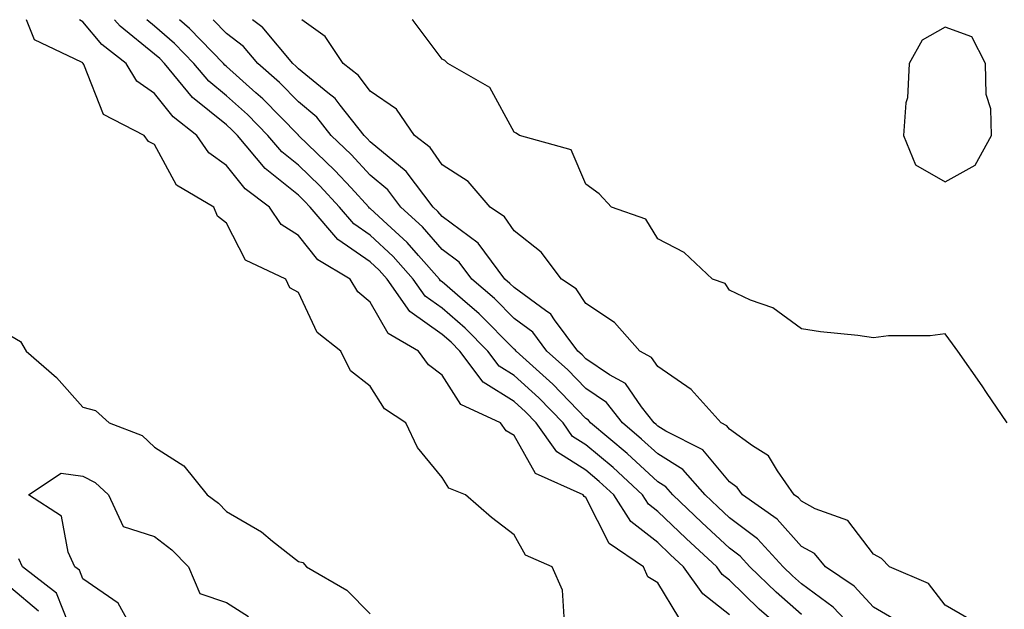
# Model space of a CAD drawing. Units: inches. Extents: x 920963 to 923603, y 7295258 to 7297898.
# Drawn here: x 922659 to 922796, y 7297816 to 7297898 of the extents above; entities that cross this region are included whole.
import ezdxf

# ---------------------------------------------------------------- set-up
doc = ezdxf.new("R2010")
doc.units = ezdxf.units.IN
doc.header["$MEASUREMENT"] = 0
doc.layers.add('Contour_92097295', color=7, linetype='Continuous', true_color=0x56b304)

msp = doc.modelspace()

# ---------------------------------------------------------------- linework, layer by layer
at = {"layer": 'Contour_92097295'}
for points in [[(922735.02, 7297814.95, 3238), (922734.8, 7297818.67, 3238), (922733.36, 7297821.92, 3238), (922729.65, 7297823.52, 3238), (922728.05, 7297826.35, 3238), (922724.93, 7297828.8, 3238), (922721.32, 7297831.92, 3238), (922718.97, 7297832.84, 3238), (922718.05, 7297834.33, 3238), (922714.62, 7297838.49, 3238), (922712.99, 7297841.92, 3238), (922710.02, 7297843.88, 3238), (922708.05, 7297847.04, 3238), (922705.28, 7297849.15, 3238), (922703.94, 7297851.92, 3238), (922700.65, 7297854.52, 3238), (922698.05, 7297860.06, 3238), (922696.86, 7297860.73, 3238), (922696.31, 7297861.92, 3238), (922690.68, 7297864.55, 3238), (922688.05, 7297869.7, 3238), (922686.79, 7297870.66, 3238), (922686.29, 7297871.92, 3238), (922681.11, 7297874.98, 3238), (922678.05, 7297880.63, 3238), (922677.19, 7297881.06, 3238), (922676.57, 7297881.92, 3238), (922670.93, 7297884.8, 3238), (922668.2, 7297891.76, 3238), (922668.11, 7297891.92, 3238), (922668.07, 7297891.95, 3238), (922668.05, 7297891.98, 3238), (922667.87, 7297892.1, 3238), (922661.35, 7297895.22, 3238), (922660.24, 7297898, 3238)], [(922751, 7297814.87, 3237), (922748.05, 7297819.71, 3237), (922746.68, 7297820.55, 3237), (922746.05, 7297821.92, 3237), (922741.29, 7297825.15, 3237), (922738.05, 7297831.55, 3237), (922737.82, 7297831.69, 3237), (922737.65, 7297831.92, 3237), (922731.03, 7297834.9, 3237), (922728.05, 7297840.2, 3237), (922726.97, 7297840.84, 3237), (922726.16, 7297841.92, 3237), (922720.63, 7297844.5, 3237), (922718.05, 7297848.58, 3237), (922716.14, 7297850.02, 3237), (922714.76, 7297851.92, 3237), (922710.52, 7297854.38, 3237), (922708.05, 7297858.7, 3237), (922706.31, 7297860.18, 3237), (922705.26, 7297861.92, 3237), (922700.77, 7297864.63, 3237), (922698.05, 7297867.98, 3237), (922695.66, 7297869.53, 3237), (922694.04, 7297871.92, 3237), (922690.63, 7297874.5, 3237), (922688.05, 7297877.72, 3237), (922685.6, 7297879.47, 3237), (922683.94, 7297881.92, 3237), (922680.62, 7297884.49, 3237), (922678.05, 7297887.73, 3237), (922675.57, 7297889.44, 3237), (922674.08, 7297891.92, 3237), (922670.68, 7297894.56, 3237), (922668.05, 7297897.7, 3237), (922667.6, 7297898, 3237)], [(922758.05, 7297815.26, 3236), (922754.3, 7297818.17, 3236), (922751.65, 7297821.92, 3236), (922749.78, 7297823.65, 3236), (922748.05, 7297825.3, 3236), (922744.32, 7297828.2, 3236), (922741.92, 7297831.92, 3236), (922739.91, 7297833.78, 3236), (922738.05, 7297835.35, 3236), (922734.01, 7297837.89, 3236), (922731.15, 7297841.92, 3236), (922729.63, 7297843.49, 3236), (922728.05, 7297844.92, 3236), (922723.75, 7297847.62, 3236), (922720.52, 7297851.92, 3236), (922719.29, 7297853.16, 3236), (922718.05, 7297854.23, 3236), (922713.54, 7297857.41, 3236), (922710.39, 7297861.92, 3236), (922709.3, 7297863.16, 3236), (922708.05, 7297864.31, 3236), (922703.55, 7297867.43, 3236), (922699.7, 7297871.92, 3236), (922698.91, 7297872.78, 3236), (922698.05, 7297873.61, 3236), (922693.43, 7297877.3, 3236), (922689.56, 7297881.92, 3236), (922688.81, 7297882.68, 3236), (922688.05, 7297883.37, 3236), (922683.33, 7297887.2, 3236), (922679.42, 7297891.92, 3236), (922678.75, 7297892.61, 3236), (922678.05, 7297893.22, 3236), (922673.25, 7297897.12, 3236), (922672.48, 7297898, 3236)], [(922766.93, 7297811.92, 3235), (922762.17, 7297816.04, 3235), (922758.05, 7297820.05, 3235), (922757, 7297820.87, 3235), (922756.25, 7297821.92, 3235), (922752, 7297825.87, 3235), (922748.05, 7297829.63, 3235), (922746.76, 7297830.63, 3235), (922745.93, 7297831.92, 3235), (922741.83, 7297835.71, 3235), (922738.05, 7297838.9, 3235), (922736.19, 7297840.06, 3235), (922734.88, 7297841.92, 3235), (922731.52, 7297845.4, 3235), (922728.05, 7297848.54, 3235), (922725.97, 7297849.84, 3235), (922724.41, 7297851.92, 3235), (922721.25, 7297855.11, 3235), (922718.05, 7297857.89, 3235), (922715.68, 7297859.56, 3235), (922714.03, 7297861.92, 3235), (922711.22, 7297865.09, 3235), (922708.05, 7297868.02, 3235), (922705.75, 7297869.62, 3235), (922703.78, 7297871.92, 3235), (922701.02, 7297874.89, 3235), (922698.05, 7297877.77, 3235), (922695.74, 7297879.62, 3235), (922693.81, 7297881.92, 3235), (922690.96, 7297884.83, 3235), (922688.05, 7297887.43, 3235), (922685.57, 7297889.44, 3235), (922683.52, 7297891.92, 3235), (922680.83, 7297894.7, 3235), (922678.05, 7297897.11, 3235), (922676.95, 7297898, 3235)], [(922768.05, 7297815.29, 3234), (922764.51, 7297818.38, 3234), (922760.87, 7297821.92, 3234), (922759.52, 7297823.39, 3234), (922758.05, 7297824.5, 3234), (922754.2, 7297828.07, 3234), (922750.16, 7297831.92, 3234), (922749.17, 7297833.04, 3234), (922748.05, 7297833.75, 3234), (922743.79, 7297837.66, 3234), (922738.71, 7297841.92, 3234), (922738.42, 7297842.29, 3234), (922738.05, 7297842.55, 3234), (922733.45, 7297847.32, 3234), (922728.33, 7297851.92, 3234), (922728.21, 7297852.08, 3234), (922728.05, 7297852.19, 3234), (922723.22, 7297857.09, 3234), (922720.9, 7297859.07, 3234), (922718.05, 7297861.53, 3234), (922717.83, 7297861.7, 3234), (922717.66, 7297861.92, 3234), (922714.74, 7297865.23, 3234), (922713.17, 7297867.04, 3234), (922710.42, 7297869.55, 3234), (922708.05, 7297871.74, 3234), (922707.94, 7297871.81, 3234), (922707.85, 7297871.92, 3234), (922705.37, 7297874.6, 3234), (922703.14, 7297877.02, 3234), (922698.06, 7297881.92, 3234), (922698.05, 7297881.93, 3234), (922693.1, 7297886.98, 3234), (922692.13, 7297887.84, 3234), (922688.05, 7297891.49, 3234), (922687.82, 7297891.69, 3234), (922687.62, 7297891.92, 3234), (922682.91, 7297896.78, 3234), (922681.5, 7297898, 3234)], [(922776.62, 7297811.92, 3233), (922772.46, 7297816.33, 3233), (922768.05, 7297819.57, 3233), (922766.79, 7297820.66, 3233), (922765.51, 7297821.92, 3233), (922761.94, 7297825.82, 3233), (922758.05, 7297828.73, 3233), (922756.39, 7297830.26, 3233), (922754.66, 7297831.92, 3233), (922751.56, 7297835.43, 3233), (922748.05, 7297837.62, 3233), (922745.81, 7297839.68, 3233), (922743.14, 7297841.92, 3233), (922740.9, 7297844.77, 3233), (922738.05, 7297846.7, 3233), (922735.49, 7297849.35, 3233), (922732.63, 7297851.92, 3233), (922730.68, 7297854.55, 3233), (922728.05, 7297856.47, 3233), (922725.34, 7297859.21, 3233), (922722.18, 7297861.92, 3233), (922720.41, 7297864.27, 3233), (922718.05, 7297866.04, 3233), (922715.31, 7297869.19, 3233), (922712.32, 7297871.92, 3233), (922710.48, 7297874.35, 3233), (922708.05, 7297876.36, 3233), (922705.38, 7297879.25, 3233), (922702.63, 7297881.92, 3233), (922700.6, 7297884.47, 3233), (922698.05, 7297886.56, 3233), (922695.4, 7297889.26, 3233), (922692.41, 7297891.92, 3233), (922690.42, 7297894.28, 3233), (922688.05, 7297896.09, 3233), (922686.21, 7297898, 3233)], [(922780.84, 7297814.7, 3232), (922778.05, 7297816.33, 3232), (922775.36, 7297819.23, 3232), (922771.41, 7297821.92, 3232), (922769.88, 7297823.76, 3232), (922768.05, 7297824.75, 3232), (922764.66, 7297828.53, 3232), (922759.82, 7297831.92, 3232), (922759.09, 7297832.96, 3232), (922758.05, 7297833.72, 3232), (922754.3, 7297838.17, 3232), (922749.19, 7297840.78, 3232), (922748.05, 7297841.49, 3232), (922747.83, 7297841.7, 3232), (922747.57, 7297841.92, 3232), (922745.8, 7297844.17, 3232), (922743.54, 7297847.41, 3232), (922741.35, 7297848.63, 3232), (922738.05, 7297850.85, 3232), (922737.52, 7297851.39, 3232), (922736.94, 7297851.92, 3232), (922733.7, 7297856.27, 3232), (922733.19, 7297857.06, 3232), (922732.43, 7297857.55, 3232), (922728.05, 7297860.75, 3232), (922727.47, 7297861.33, 3232), (922726.79, 7297861.92, 3232), (922723.05, 7297866.91, 3232), (922718.05, 7297870.65, 3232), (922717.46, 7297871.33, 3232), (922716.81, 7297871.92, 3232), (922713.04, 7297876.91, 3232), (922708.05, 7297881.03, 3232), (922707.63, 7297881.5, 3232), (922707.19, 7297881.92, 3232), (922703.84, 7297886.13, 3232), (922703.16, 7297887.04, 3232), (922702.13, 7297887.84, 3232), (922698.05, 7297891.19, 3232), (922697.69, 7297891.56, 3232), (922697.28, 7297891.92, 3232), (922693.22, 7297896.75, 3232), (922693.07, 7297896.94, 3232), (922692.94, 7297897.03, 3232), (922691.67, 7297898, 3232)], [(922791.02, 7297814.89, 3231), (922788.05, 7297816.61, 3231), (922785.72, 7297819.59, 3231), (922780.31, 7297821.92, 3231), (922779.19, 7297823.06, 3231), (922778.05, 7297823.66, 3231), (922774.51, 7297828.38, 3231), (922769.97, 7297830, 3231), (922768.05, 7297831.05, 3231), (922767.64, 7297831.51, 3231), (922767.05, 7297831.92, 3231), (922764.7, 7297835.27, 3231), (922763.48, 7297837.35, 3231), (922761.21, 7297838.76, 3231), (922758.05, 7297841.06, 3231), (922757.65, 7297841.53, 3231), (922756.89, 7297841.92, 3231), (922752.69, 7297846.56, 3231), (922748.05, 7297849.76, 3231), (922747.16, 7297851.03, 3231), (922745.56, 7297851.92, 3231), (922742.02, 7297855.88, 3231), (922738.05, 7297858.55, 3231), (922736.72, 7297860.59, 3231), (922734.64, 7297861.92, 3231), (922731.81, 7297865.68, 3231), (922728.05, 7297868.63, 3231), (922726.73, 7297870.6, 3231), (922724.75, 7297871.92, 3231), (922721.65, 7297875.51, 3231), (922718.05, 7297877.8, 3231), (922716.36, 7297880.23, 3231), (922714.2, 7297881.92, 3231), (922711.7, 7297885.57, 3231), (922708.05, 7297888.04, 3231), (922706.39, 7297890.26, 3231), (922704.27, 7297891.92, 3231), (922701.78, 7297895.65, 3231), (922698.54, 7297898, 3231)], [(922796.67, 7297841.92, 3230), (922793.8, 7297846.17, 3230), (922793.2, 7297847.07, 3230), (922789.78, 7297851.92, 3230), (922789.08, 7297852.95, 3230), (922788.05, 7297854.32, 3230), (922785.95, 7297854.03, 3230), (922780.14, 7297854.02, 3230), (922778.05, 7297853.78, 3230), (922775.89, 7297854.09, 3230), (922770.71, 7297854.58, 3230), (922768.05, 7297855, 3230), (922764.07, 7297857.94, 3230), (922760.96, 7297859.02, 3230), (922758.05, 7297860.38, 3230), (922757.44, 7297861.31, 3230), (922755.65, 7297861.92, 3230), (922751.74, 7297865.61, 3230), (922748.05, 7297867.55, 3230), (922746.39, 7297870.27, 3230), (922741.62, 7297871.92, 3230), (922739.92, 7297873.8, 3230), (922738.05, 7297875.11, 3230), (922736.02, 7297879.89, 3230), (922728.8, 7297881.92, 3230), (922728.36, 7297882.23, 3230), (922728.05, 7297882.37, 3230), (922724.69, 7297888.55, 3230), (922718.86, 7297891.92, 3230), (922718.44, 7297892.31, 3230), (922718.05, 7297892.5, 3230), (922714.02, 7297897.9, 3230), (922713.86, 7297898, 3230)], [(922658.05, 7297854.06, 3238), (922659.37, 7297853.24, 3238), (922660.17, 7297851.92, 3238), (922664.37, 7297848.24, 3238), (922668.05, 7297844.11, 3238), (922669.81, 7297843.68, 3238), (922671.7, 7297841.92, 3238), (922676.3, 7297840.17, 3238), (922678.05, 7297838.58, 3238), (922682.11, 7297835.98, 3238), (922685.34, 7297831.92, 3238), (922686.91, 7297830.78, 3238), (922688.05, 7297829.6, 3238), (922692.91, 7297826.78, 3238), (922694.46, 7297825.51, 3238), (922698.05, 7297822.68, 3238), (922698.65, 7297822.52, 3238), (922699.17, 7297821.92, 3238), (922704.81, 7297818.68, 3238), (922708.05, 7297815.38, 3238)], [(922675.71, 7297811.92, 3237), (922672.99, 7297816.86, 3237), (922668.05, 7297820.24, 3237), (922667.57, 7297821.44, 3237), (922666.96, 7297821.92, 3237), (922666, 7297823.97, 3237), (922665.11, 7297828.97, 3237), (922660.49, 7297831.92, 3237), (922665.02, 7297834.95, 3237), (922668.05, 7297834.54, 3237), (922669.78, 7297833.65, 3237), (922671.62, 7297831.92, 3237), (922673.66, 7297827.53, 3237), (922678.05, 7297826.13, 3237), (922680.43, 7297824.3, 3237), (922682.74, 7297821.92, 3237), (922684.34, 7297818.21, 3237), (922688.05, 7297816.95, 3237), (922691.12, 7297815, 3237)], [(922666.16, 7297813.81, 3238), (922664.39, 7297818.26, 3238), (922659.66, 7297821.92, 3238), (922659.15, 7297823.01, 3238)], [(922661.87, 7297815.74, 3239), (922658.05, 7297818.98, 3239)]]:
    msp.add_polyline3d(points, dxfattribs=at)
msp.add_polyline3d([(922788.05, 7297875.46, 3230), (922792.21, 7297877.76, 3230), (922794.49, 7297881.92, 3230), (922794.37, 7297885.6, 3230), (922793.74, 7297887.61, 3230), (922793.67, 7297891.92, 3230), (922791.75, 7297895.62, 3230), (922788.05, 7297896.95, 3230), (922784.83, 7297895.14, 3230), (922783.02, 7297891.92, 3230), (922782.82, 7297887.15, 3230), (922782.58, 7297886.45, 3230), (922782.24, 7297881.92, 3230), (922783.93, 7297877.8, 3230)], close=True, dxfattribs=at)

doc.saveas('drawing.dxf')
